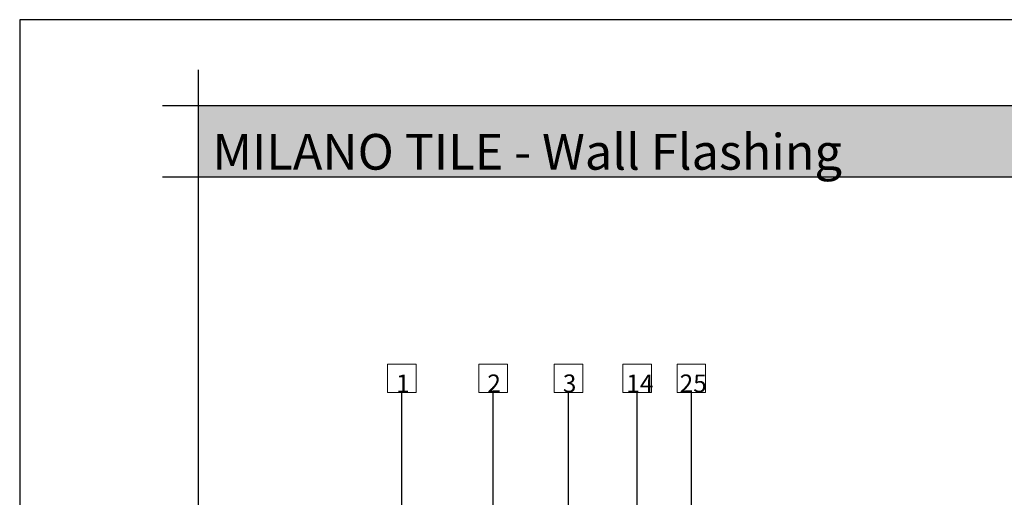
# Model space of a CAD drawing. Units: millimetres. Extents: x 15960 to 16170, y 22716 to 23013.
# Drawn here: x 15960 to 16097, y 22946 to 23013 of the extents above; entities that cross this region are included whole.
import ezdxf

# ---------------------------------------------------------------- set-up
doc = ezdxf.new("R2010")
doc.units = ezdxf.units.MM
doc.header["$MEASUREMENT"] = 0
for name, color, linetype in [('format', 6, 'Continuous'), ('layout', 7, 'Continuous'), ('layout hatch', 9, 'Continuous')]:
    doc.layers.add(name, color=color, linetype=linetype)
doc.layers.add('text', color=7, linetype='Continuous', lineweight=13)
doc.styles.add('Technic', font='technic_.ttf')
doc.dimstyles.new('ESEC_5', dxfattribs={"dimtxt": 2, "dimasz": 0.8, "dimexe": 1, "dimexo": 0, "dimgap": 0.09, "dimtad": 0, "dimtoh": 1, "dimdec": 1, "dimzin": 1, "dimdsep": 46, "dimtxsty": 'Technic', "dimcen": 1, "dimadec": 0, "dimazin": 0, "dimtfac": 1, "dimtdec": 4, "dimtix": 1, "dimtmove": 0, "dimatfit": 3, "dimfxl": 1, "dimtolj": 1, "dimtzin": 1, "dimarcsym": 0})

msp = doc.modelspace()

# ---------------------------------------------------------------- hatches: boundary and pattern name
at = {"layer": 'layout hatch'}
msp.add_hatch(color=256, dxfattribs=at).paths.add_polyline_path([(15984.56, 22990.7), (16157.56, 22990.7), (16157.56, 23000.7), (15984.56, 23000.7)], flags=0)

# ---------------------------------------------------------------- linework, layer by layer
at = {"layer": 'format'}
msp.add_lwpolyline([(15959.56, 22715.7), (16169.56, 22715.7), (16169.56, 23012.7), (15959.56, 23012.7), (15959.56, 22715.7)], dxfattribs=at)
at = {"layer": 'layout'}
for points in [[(15984.56, 23005.7), (15984.56, 22722.7)], [(15979.56, 23000.7), (16162.56, 23000.7)], [(15979.56, 22990.7), (16162.56, 22990.7)]]:
    msp.add_lwpolyline(points, dxfattribs=at)
at = {"layer": 'text'}
for points in [[(16011.07, 22964.49), (16015.07, 22964.49), (16015.07, 22960.49), (16011.07, 22960.49), (16011.07, 22964.49)], [(16023.83, 22964.49), (16027.83, 22964.49), (16027.83, 22960.49), (16023.83, 22960.49), (16023.83, 22964.49)], [(16034.4, 22964.49), (16038.4, 22964.49), (16038.4, 22960.49), (16034.4, 22960.49), (16034.4, 22964.49)], [(16044.01, 22964.49), (16048.01, 22964.49), (16048.01, 22960.49), (16044.01, 22960.49), (16044.01, 22964.49)], [(16051.59, 22964.49), (16055.59, 22964.49), (16055.59, 22960.49), (16051.59, 22960.49), (16051.59, 22964.49)]]:
    msp.add_lwpolyline(points, dxfattribs=at)

# ---------------------------------------------------------------- texts
at = {"layer": 'text', "attachment_point": 7, "line_spacing_factor": 0.963855}
for s, insert, char_height, width in [('\\fISOCPEUR;MILANO TILE - Wall Flashing', (15986.55, 22991.7), 5, 90.963), ('\\fISOCPEUR;1', (16012.27, 22960.52), 2.5, 3.2593), ('\\fISOCPEUR;2', (16025.03, 22960.52), 2.5, 3.7593), ('\\fISOCPEUR;3', (16035.6, 22960.52), 2.5, 3.7593), ('\\fISOCPEUR;14', (16044.49, 22960.52), 2.5, 5.2593), ('\\fISOCPEUR;25', (16051.96, 22960.52), 2.5, 5.5185)]:
    msp.add_mtext(s, dxfattribs=dict(at, insert=insert, char_height=char_height, width=width))

# ---------------------------------------------------------------- leaders
at = {"layer": 'text'}
for points in [[(16013.07, 22918.4, 0), (16013.07, 22960.49, 0)], [(16025.83, 22914.9), (16025.83, 22960.49)], [(16036.4, 22910.07), (16036.4, 22960.49)], [(16046.01, 22910.04), (16046.01, 22960.49)], [(16053.59, 22933.12), (16053.59, 22960.49)]]:
    msp.add_leader(points, dimstyle='ESEC_5', override={"dimasz": 1}, dxfattribs=at)

doc.saveas('drawing.dxf')
